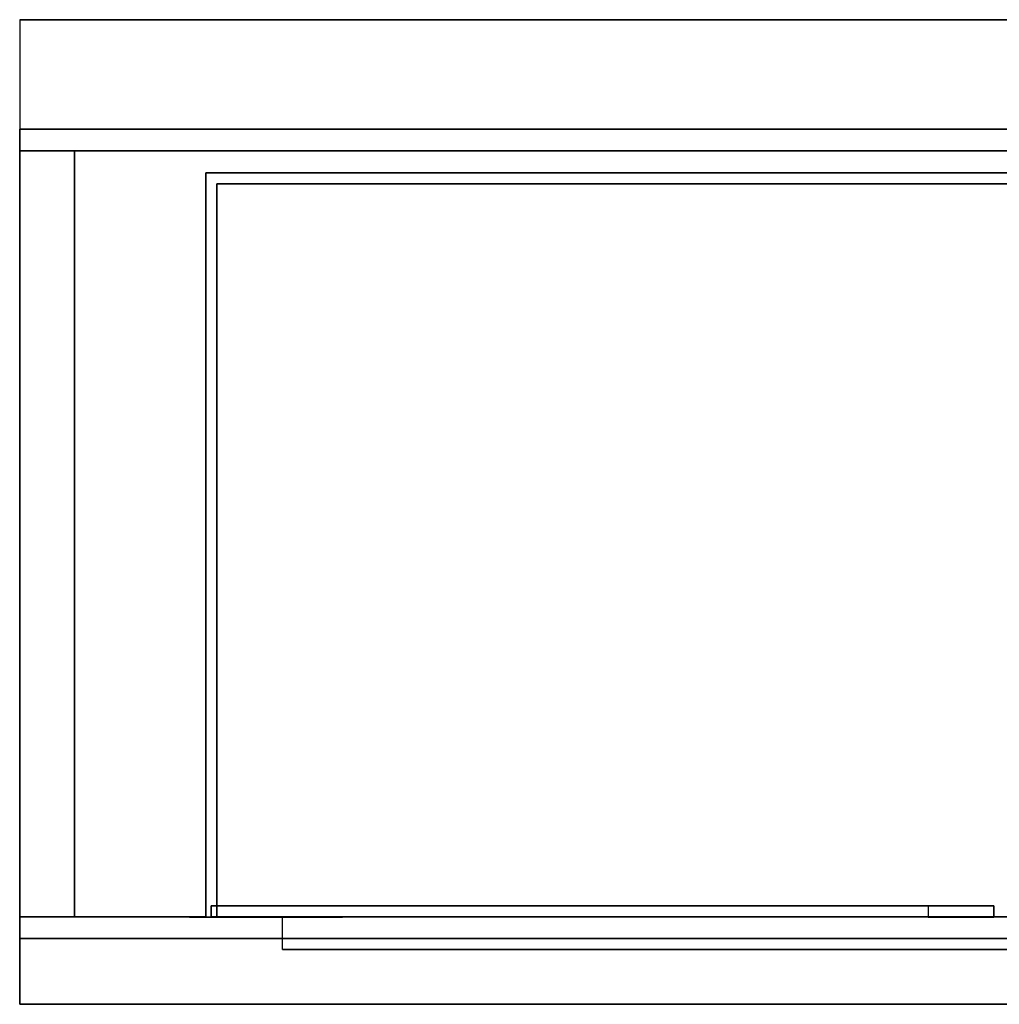
# Model space of a CAD drawing. Units: millimetres. Extents: x 0 to 943, y -450 to 0.
# Drawn here: x 0 to 447, y -450 to 0 of the extents above; entities that cross this region are included whole.
import ezdxf

# ---------------------------------------------------------------- set-up
doc = ezdxf.new("R2010")
doc.units = ezdxf.units.MM
doc.layers.add('200-EquipGlass-3D', color=140, linetype='Continuous')
doc.layers.add('200-EquipSteel-3d', color=9, linetype='Continuous')

msp = doc.modelspace()

# ---------------------------------------------------------------- linework, layer by layer
at = {"layer": '200-EquipGlass-3D', "extrusion": (0.707107, 0, 0.707107)}
for p, q in [((205.84, -410.1, 701.26), (177.55, -410.1, 672.98)), ((194.52, -410.1, 698.43), (180.38, -410.1, 684.29)), ((203.01, -410.1, 689.95), (188.87, -410.1, 675.8)), ((286.64, -410.1, 485.62), (258.36, -410.1, 457.33)), ((275.33, -410.1, 482.79), (261.19, -410.1, 468.65)), ((283.81, -410.1, 474.3), (269.67, -410.1, 460.16)), ((372.02, -410.1, 243.35), (343.74, -410.1, 215.06)), ((360.71, -410.1, 240.52), (346.56, -410.1, 226.38)), ((369.19, -410.1, 232.03), (355.05, -410.1, 217.89))]:
    msp.add_line(p, q, dxfattribs=at)
at = {"layer": '200-EquipGlass-3D'}
for points in [[(87.5, -410, 142.5), (87.5, -405, 142.5), (445, -405, 142.5), (445, -410, 142.5)], [(87.5, -410, 782.5), (445, -410, 782.5), (445, -405, 782.5), (87.5, -405, 782.5)], [(87.5, -405, 142.5), (87.5, -405, 782.5), (445, -405, 782.5), (445, -405, 142.5)], [(87.5, -410, 142.5), (87.5, -410, 782.5), (87.5, -405, 782.5), (87.5, -405, 142.5)], [(445, -410, 142.5), (445, -405, 142.5), (445, -405, 782.5), (445, -410, 782.5)], [(87.5, -410, 142.5), (445, -410, 142.5), (445, -410, 782.5), (87.5, -410, 782.5)]]:
    msp.add_3dface(points, dxfattribs=at)
at = {"layer": '200-EquipSteel-3d'}
for points in [[(0, 0, 25), (0, 0, 85), (940, 0, 85), (940, 0, 25)], [(0, 0, 25), (0, -450, 25), (940, -450, 25), (940, 0, 25)], [(0, 0, 85), (0, -420, 85), (940, -420, 85), (940, 0, 85)], [(0, -50, 845), (940, -50, 845), (940, -420, 845), (0, -420, 845)], [(0, -50, 785), (940, -50, 785), (940, -420, 785), (0, -420, 785)], [(0, -50, 785), (0, -50, 845), (940, -50, 845), (940, -50, 785)], [(0, -60, 785), (0, -410, 785), (0, -410, 85), (0, -60, 85)], [(0, -60, 85), (25, -60, 85), (25, -60, 785), (0, -60, 785)], [(25, -60, 785), (25, -410, 785), (25, -410, 85), (25, -60, 85)], [(25, -60, 785), (915, -60, 785), (915, -60, 85), (25, -60, 85)], [(85, -70, 785), (85, -410, 785), (85, -410, 85), (85, -70, 85)], [(85, -70, 85), (85, -70, 785), (810, -70, 785), (810, -70, 85)], [(90, -410, 85), (90, -410, 135), (90, -75, 135), (90, -75, 85)], [(90, -75, 85), (90, -75, 135), (805, -75, 135), (805, -75, 85)], [(415, -405, 782.7), (415, -410.1, 782.7), (445, -410.1, 782.7), (445, -405, 782.7)], [(0, -410, 85), (25, -410, 85), (25, -410, 785), (0, -410, 785)], [(25, -410, 85), (85, -410, 85), (85, -410, 785), (25, -410, 785)], [(77.5, -410.1, 722.5), (147.5, -410.1, 722.5), (147.5, -410.1, 707.5), (77.5, -410.1, 707.5)], [(77.5, -410.1, 217.5), (147.5, -410.1, 217.5), (147.5, -410.1, 202.5), (77.5, -410.1, 202.5)], [(90, -410, 85), (90, -410, 135), (805, -410, 135), (805, -410, 85)], [(120, -410, 135), (775, -410, 135), (775, -425, 135), (120, -425, 135)], [(415, -410.1, 782.7), (415, -410.1, 762.5), (445, -410.1, 762.5), (445, -410.1, 782.7)], [(0, -420, 845), (0, -450, 825), (940, -450, 825), (940, -420, 845)], [(940, -420, 785), (940, -450, 805), (0, -450, 805), (0, -420, 785)], [(0, -420, 85), (0, -450, 45), (940, -450, 45), (940, -420, 85)], [(0, -450, 805), (0, -450, 825), (940, -450, 825), (940, -450, 805)], [(0, -450, 25), (0, -450, 45), (940, -450, 45), (940, -450, 25)]]:
    msp.add_3dface(points, dxfattribs=at)
for points, invisible_edges in [([(0, 0, 85), (0, 0, 25), (0, -450, 25), (0, -450, 45)], 8), ([(0, 0, 85), (0, -420, 85), (0, -450, 45)], 8), ([(0, -50, 785), (0, -50, 845), (0, -420, 845), (0, -450, 825)], 8), ([(0, -450, 825), (0, -450, 805), (0, -420, 785), (0, -50, 785)], 8), ([(120.38, -425, 131.1), (774.62, -425, 131.1), (775, -425, 135), (120, -425, 135)], 1), ([(121.52, -425, 127.35), (773.48, -425, 127.35), (774.62, -425, 131.1), (120.38, -425, 131.1)], 5), ([(123.37, -425, 123.89), (771.63, -425, 123.89), (773.48, -425, 127.35), (121.52, -425, 127.35)], 5), ([(125.86, -425, 120.86), (769.14, -425, 120.86), (771.63, -425, 123.89), (123.37, -425, 123.89)], 5), ([(128.89, -425, 118.37), (766.11, -425, 118.37), (769.14, -425, 120.86), (125.86, -425, 120.86)], 5), ([(132.35, -425, 116.52), (762.65, -425, 116.52), (766.11, -425, 118.37), (128.89, -425, 118.37)], 5), ([(136.1, -425, 115.38), (758.9, -425, 115.38), (762.65, -425, 116.52), (132.35, -425, 116.52)], 5), ([(140, -425, 115), (755, -425, 115), (758.9, -425, 115.38), (136.1, -425, 115.38)], 4)]:
    msp.add_3dface(points, dxfattribs=dict(at, invisible_edges=invisible_edges))

doc.saveas('drawing.dxf')
